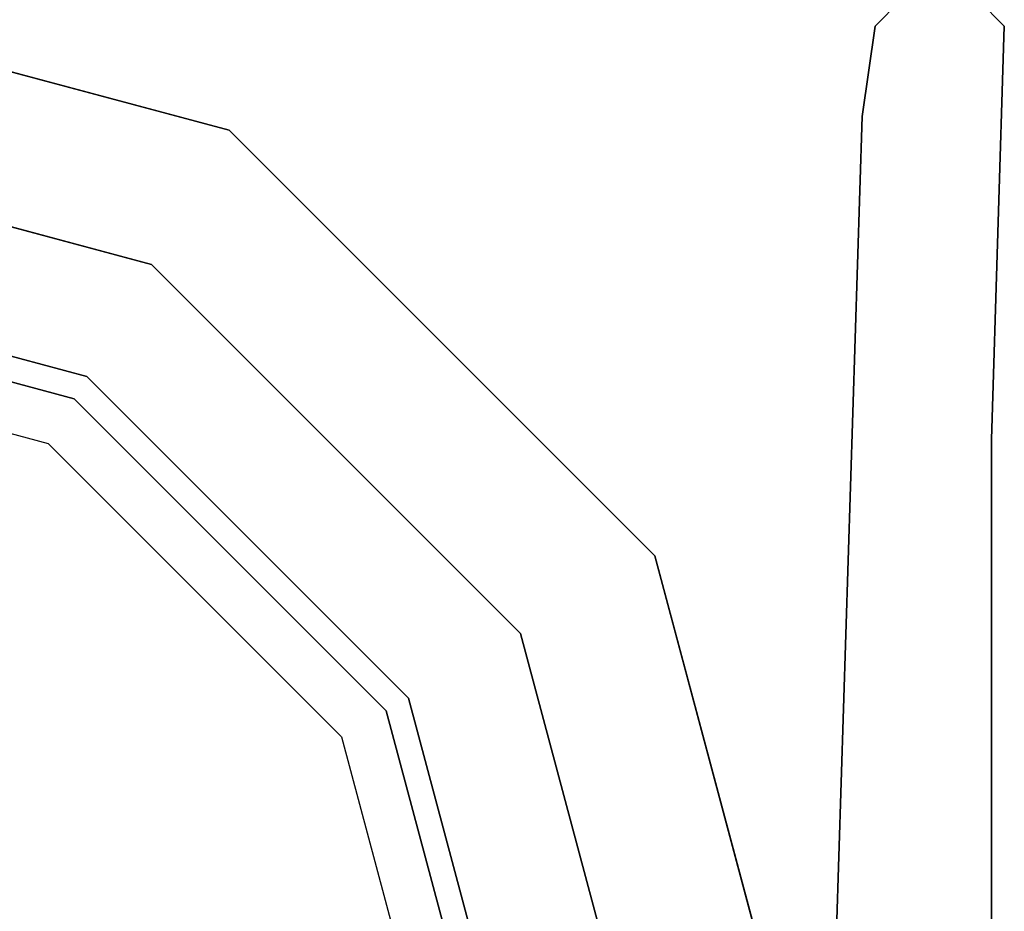
# Model space of a CAD drawing. Units: inches. Extents: x 38074 to 101214, y 18833 to 57379.
# Drawn here: x 98937 to 99054, y 36198 to 36304 of the extents above; entities that cross this region are included whole.
import ezdxf

# ---------------------------------------------------------------- set-up
doc = ezdxf.new("R2010")
doc.units = ezdxf.units.IN

# ---------------------------------------------------------------- blocks, each defined once
blk = doc.blocks.new('A$C403C54AD')
at = {"linetype": 'ByBlock', "invisible_edges": 5}
for points in [[(1.79578, 0.81008, -0.00874), (1.78654, 0.79408, -0.00874), (1.72651, 0.81017, -0.00874), (1.72651, 0.82864, -0.00874)], [(1.77884, 0.78075, -0.02259), (1.79578, 0.81008, -0.01335), (1.72651, 0.82864, -0.01335), (1.72651, 0.79478, -0.02259)], [(1.78654, 0.79408, -0.00874), (1.7773, 0.77809, -0.01489), (1.72651, 0.7917, -0.01489), (1.72651, 0.81017, -0.00874)], [(1.81715, 0.74244, -0.02259), (1.84648, 0.75938, -0.01335), (1.79578, 0.81008, -0.01335), (1.77884, 0.78075, -0.02259)], [(1.84648, 0.75938, -0.00874), (1.83048, 0.75014, -0.00874), (1.78654, 0.79408, -0.00874), (1.79578, 0.81008, -0.00874)], [(1.77423, 0.77276, -0.03183), (1.77884, 0.78075, -0.02259), (1.72651, 0.79478, -0.02259), (1.72651, 0.78554, -0.03183)], [(1.83048, 0.75014, -0.00874), (1.81449, 0.74091, -0.01489), (1.7773, 0.77809, -0.01489), (1.78654, 0.79408, -0.00874)], [(1.7773, 0.77809, -0.01489), (1.72651, 0.69011, -0.01489), (1.72651, 0.69011, -0.01489), (1.72651, 0.7917, -0.01489)], [(1.80916, 0.73783, -0.03183), (1.81715, 0.74244, -0.02259), (1.77884, 0.78075, -0.02259), (1.77423, 0.77276, -0.03183)], [(1.81449, 0.74091, -0.01489), (1.72651, 0.69011, -0.01489), (1.72651, 0.69011, -0.01489), (1.7773, 0.77809, -0.01489)], [(1.83118, 0.69011, -0.02259), (1.86504, 0.69011, -0.01335), (1.84648, 0.75938, -0.01335), (1.81715, 0.74244, -0.02259)], [(1.86504, 0.69011, -0.00874), (1.84657, 0.69011, -0.00874), (1.83048, 0.75014, -0.00874), (1.84648, 0.75938, -0.00874)], [(1.84657, 0.69011, -0.00874), (1.8281, 0.69011, -0.01489), (1.81449, 0.74091, -0.01489), (1.83048, 0.75014, -0.00874)], [(1.82194, 0.69011, -0.03183), (1.83118, 0.69011, -0.02259), (1.81715, 0.74244, -0.02259), (1.80916, 0.73783, -0.03183)], [(1.8281, 0.69011, -0.01489), (1.72651, 0.69011, -0.01489), (1.72651, 0.69011, -0.01489), (1.81449, 0.74091, -0.01489)]]:
    blk.add_3dface(points, dxfattribs=at)
at = {"linetype": 'ByBlock'}
for points in [[(1.79578, 0.81008, -0.01335), (1.79578, 0.81008, -0.00874), (1.72651, 0.82864, -0.00874), (1.72651, 0.82864, -0.01335)], [(1.84648, 0.75938, -0.01335), (1.84648, 0.75938, -0.00874), (1.79578, 0.81008, -0.00874), (1.79578, 0.81008, -0.01335)], [(1.86504, 0.69011, -0.01335), (1.86504, 0.69011, -0.00874), (1.84648, 0.75938, -0.00874), (1.84648, 0.75938, -0.01335)]]:
    blk.add_3dface(points, dxfattribs=at)
at = {"invisible_edges": 5}
for points in [[(1.88505, 0.82556, -0.0249), (1.87581, 0.82556, -0.0249), (1.87273, 0.82248, -0.0249), (1.88813, 0.82248, -0.0249)], [(1.88505, 0.82556, -0.02644), (1.87581, 0.82556, -0.02644), (1.87273, 0.82248, -0.02644), (1.88813, 0.82248, -0.02644)], [(1.87581, 0.82556, -0.02644), (1.87581, 0.82556, -0.0249), (1.87273, 0.82248, -0.0249), (1.87273, 0.82248, -0.02644)], [(1.88813, 0.82248, -0.0249), (1.88813, 0.82248, -0.02644), (1.88505, 0.82556, -0.02644), (1.88505, 0.82556, -0.0249)], [(1.87273, 0.82248, -0.0249), (1.88813, 0.82248, -0.0249), (1.88659, 0.77323, -0.0249), (1.8712, 0.81171, -0.0249)], [(1.87273, 0.82248, -0.02644), (1.88813, 0.82248, -0.02644), (1.88659, 0.77323, -0.02644), (1.8712, 0.81171, -0.02644)], [(1.87273, 0.82248, -0.0249), (1.87273, 0.82248, -0.02644), (1.8712, 0.81171, -0.02644), (1.8712, 0.81171, -0.0249)], [(1.88659, 0.77323, -0.02644), (1.88659, 0.77323, -0.0249), (1.88813, 0.82248, -0.0249), (1.88813, 0.82248, -0.02644)], [(1.88659, 0.77323, -0.0249), (1.8712, 0.81171, -0.0249), (1.86812, 0.71474, -0.0249), (1.88659, 0.71474, -0.0249)], [(1.88659, 0.77323, -0.02644), (1.8712, 0.81171, -0.02644), (1.86812, 0.71474, -0.02644), (1.88659, 0.71474, -0.02644)], [(1.8712, 0.81171, -0.02644), (1.8712, 0.81171, -0.0249), (1.86812, 0.71474, -0.0249), (1.86812, 0.71474, -0.02644)], [(1.88659, 0.71474, -0.0249), (1.88659, 0.71474, -0.02644), (1.88659, 0.77323, -0.02644), (1.88659, 0.77323, -0.0249)]]:
    blk.add_3dface(points, dxfattribs=at)

msp = doc.modelspace()

# ---------------------------------------------------------------- block references
at = {"xscale": 1000, "yscale": 1000, "zscale": 1000}
msp.add_blockref('A$C403C54AD', (97166.18, 35480.7, 0.6), dxfattribs=at)

doc.saveas('drawing.dxf')
